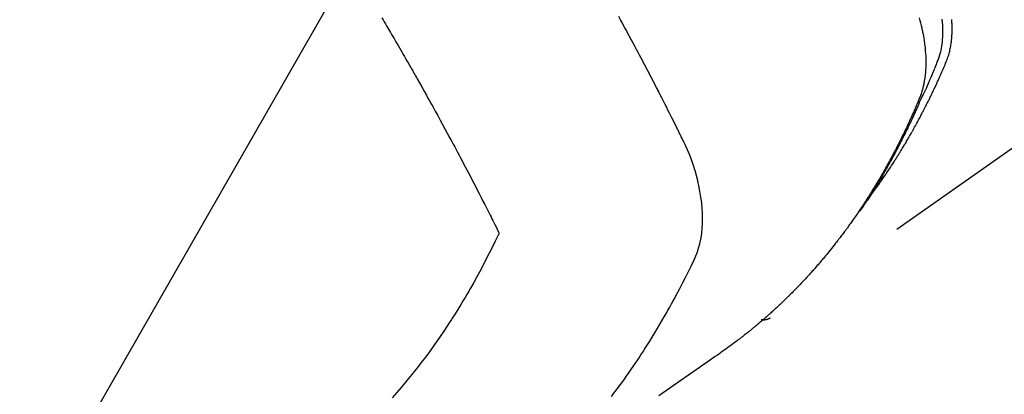
# Model space of a CAD drawing. Extents: x 0 to 26473, y -22065 to -13195.
# Drawn here: x 15920 to 15951, y -15418 to -15406 of the extents above; entities that cross this region are included whole.
import ezdxf

# ---------------------------------------------------------------- set-up
doc = ezdxf.new("R2010")
doc.units = 0
doc.header["$LTSCALE"] = 50
doc.header["$MEASUREMENT"] = 0
doc.linetypes.add('HIDDEN', pattern=[0.375, 0.25, -0.125])
doc.layers.get('0').update_dxf_attribs({"linetype": 'CONTINUOUS'})
doc.layers.add('150-機器', color=8, linetype='CONTINUOUS')
doc.layers.add('160-文字', color=254, linetype='CONTINUOUS')
doc.styles.add('KH001', font='msgothic.ttc')
doc.dimstyles.new('KH1xx030', dxfattribs={"dimscale": 30, "dimtxt": 2, "dimasz": 0.6, "dimexe": 0.3, "dimexo": 1.2, "dimgap": 0.5, "dimtad": 3, "dimdec": 1, "dimdsep": 46, "dimlunit": 6, "dimtxsty": 'KH001', "dimblk": 'DOT', "dimcen": 1, "dimdle": 1, "dimclrd": 256, "dimclre": 256, "dimclrt": 256, "dimadec": 0, "dimazin": 0, "dimtfac": 1, "dimtdec": 1, "dimtix": 1, "dimtmove": 2, "dimatfit": 3, "dimldrblk": 'CLOSEDBLANK', "dimfxl": 1, "dimtolj": 1, "dimtzin": 0, "dimlwd": -1, "dimlwe": -1, "dimarcsym": 0})

# ---------------------------------------------------------------- blocks, each defined once
blk = doc.blocks.new('_ClosedBlank')
at = {"color": 0, "linetype": 'ByBlock', "lineweight": -2}
for p, q in [((-1, 0.1667), (0, 0)), ((-1, 0.1667), (-1, -0.1667)), ((0, 0), (-1, -0.1667))]:
    blk.add_line(p, q, dxfattribs=at)
blk = doc.blocks.new('_Dot')
at = {"color": 0, "linetype": 'ByBlock', "lineweight": -2}
blk.add_line((-0.5, 0), (-1, 0), dxfattribs=at)
at = {"color": 0, "linetype": 'ByBlock', "const_width": 0.5}
blk.add_lwpolyline([(-0.25, 0, 1), (0.25, 0, 1)], format="xyb", close=True, dxfattribs=at)
blk = doc.blocks.new('F402_H')
at = {"layer": '150-機器', "color": 13, "linetype": 'HIDDEN'}
blk.add_line((-140.96, -126.704), (-201.303, -168.957), dxfattribs=at)
for points in [[(-195.847, -159.472), (-195.837, -159.568), (-195.83, -159.665), (-195.825, -159.762), (-195.823, -159.835), (-195.823, -159.908), (-195.824, -159.982), (-195.827, -160.055), (-195.832, -160.126), (-195.838, -160.196), (-195.846, -160.267), (-195.856, -160.337), (-195.866, -160.398), (-195.877, -160.459), (-195.89, -160.519), (-195.906, -160.579), (-195.929, -160.654), (-195.955, -160.728), (-195.983, -160.801), (-196.012, -160.874), (-196.026, -160.908), (-196.04, -160.942), (-196.053, -160.976), (-196.067, -161.009), (-196.083, -161.049), (-196.099, -161.088), (-196.114, -161.127), (-196.13, -161.166), (-196.164, -161.247), (-196.199, -161.328), (-196.233, -161.409), (-196.268, -161.49), (-196.283, -161.524), (-196.297, -161.557), (-196.312, -161.59), (-196.326, -161.623), (-196.346, -161.669), (-196.366, -161.714), (-196.387, -161.759), (-196.408, -161.804), (-196.436, -161.861), (-196.465, -161.917), (-196.494, -161.974), (-196.521, -162.031), (-196.541, -162.076), (-196.561, -162.12), (-196.58, -162.165), (-196.599, -162.21), (-196.612, -162.241), (-196.626, -162.272), (-196.64, -162.302), (-196.653, -162.333), (-196.695, -162.425), (-196.737, -162.517), (-196.779, -162.609), (-196.821, -162.7), (-196.844, -162.748), (-196.866, -162.796), (-196.889, -162.844), (-196.911, -162.891), (-196.928, -162.926), (-196.945, -162.96), (-196.962, -162.994), (-196.979, -163.029), (-196.995, -163.063), (-197.012, -163.097), (-197.029, -163.131), (-197.046, -163.165), (-197.07, -163.212), (-197.093, -163.258), (-197.117, -163.305), (-197.141, -163.352), (-197.167, -163.402), (-197.193, -163.453), (-197.22, -163.504), (-197.246, -163.554), (-197.264, -163.588), (-197.281, -163.621), (-197.299, -163.654), (-197.317, -163.688), (-197.335, -163.721), (-197.352, -163.755), (-197.37, -163.788), (-197.388, -163.821), (-197.406, -163.855), (-197.424, -163.888), (-197.442, -163.92), (-197.46, -163.953), (-197.496, -164.019), (-197.532, -164.085), (-197.568, -164.151), (-197.605, -164.217), (-197.619, -164.242), (-197.633, -164.266), (-197.646, -164.291), (-197.66, -164.315), (-197.683, -164.356), (-197.706, -164.397), (-197.73, -164.438), (-197.753, -164.479), (-197.779, -164.524), (-197.805, -164.568), (-197.831, -164.612), (-197.857, -164.657), (-197.888, -164.709), (-197.919, -164.761), (-197.951, -164.812), (-197.983, -164.864), (-197.997, -164.887), (-198.012, -164.911), (-198.027, -164.934), (-198.041, -164.957), (-198.071, -165.004), (-198.101, -165.051), (-198.131, -165.097), (-198.162, -165.144), (-198.184, -165.178), (-198.207, -165.213), (-198.23, -165.247), (-198.254, -165.281), (-198.27, -165.304), (-198.285, -165.327), (-198.301, -165.349), (-198.317, -165.372), (-198.351, -165.42), (-198.386, -165.468), (-198.421, -165.515), (-198.456, -165.563)], [(-198.111, -165.067), (-198.069, -165.013), (-198.028, -164.96), (-197.987, -164.906), (-197.947, -164.852), (-197.913, -164.806), (-197.88, -164.76), (-197.847, -164.714), (-197.815, -164.667), (-197.801, -164.648), (-197.788, -164.628), (-197.774, -164.609), (-197.761, -164.59), (-197.739, -164.558), (-197.717, -164.527), (-197.695, -164.496), (-197.674, -164.465), (-197.655, -164.438), (-197.636, -164.41), (-197.617, -164.383), (-197.599, -164.355), (-197.577, -164.323), (-197.556, -164.291), (-197.535, -164.259), (-197.514, -164.227), (-197.477, -164.172), (-197.44, -164.116), (-197.403, -164.06), (-197.367, -164.004), (-197.351, -163.98), (-197.336, -163.956), (-197.321, -163.932), (-197.305, -163.908), (-197.29, -163.883), (-197.275, -163.859), (-197.259, -163.834), (-197.244, -163.81), (-197.229, -163.785), (-197.213, -163.76), (-197.198, -163.735), (-197.183, -163.711), (-197.172, -163.695), (-197.162, -163.678), (-197.152, -163.662), (-197.142, -163.646), (-197.122, -163.613), (-197.102, -163.58), (-197.082, -163.547), (-197.063, -163.514), (-197.048, -163.489), (-197.032, -163.464), (-197.017, -163.439), (-197.002, -163.414), (-196.982, -163.381), (-196.963, -163.347), (-196.944, -163.314), (-196.924, -163.28), (-196.91, -163.255), (-196.895, -163.23), (-196.88, -163.205), (-196.866, -163.18), (-196.851, -163.154), (-196.837, -163.129), (-196.822, -163.103), (-196.808, -163.078), (-196.798, -163.061), (-196.788, -163.044), (-196.779, -163.027), (-196.769, -163.01), (-196.76, -162.993), (-196.75, -162.976), (-196.741, -162.959), (-196.731, -162.942), (-196.708, -162.899), (-196.684, -162.856), (-196.66, -162.814), (-196.637, -162.771), (-196.618, -162.737), (-196.599, -162.702), (-196.581, -162.668), (-196.562, -162.634), (-196.544, -162.599), (-196.525, -162.564), (-196.507, -162.529), (-196.488, -162.494), (-196.477, -162.472), (-196.466, -162.45), (-196.454, -162.428), (-196.443, -162.406), (-196.423, -162.367), (-196.403, -162.328), (-196.383, -162.288), (-196.363, -162.249), (-196.345, -162.214), (-196.327, -162.179), (-196.309, -162.143), (-196.291, -162.108), (-196.278, -162.081), (-196.265, -162.055), (-196.252, -162.028), (-196.239, -162.002), (-196.226, -161.975), (-196.213, -161.948), (-196.199, -161.921), (-196.186, -161.894), (-196.178, -161.876), (-196.169, -161.859), (-196.161, -161.841), (-196.152, -161.823), (-196.118, -161.751), (-196.084, -161.679), (-196.05, -161.606), (-196.016, -161.534), (-196.004, -161.507), (-195.992, -161.48), (-195.979, -161.452), (-195.967, -161.425), (-195.954, -161.398), (-195.942, -161.371), (-195.929, -161.343), (-195.917, -161.316), (-195.909, -161.297), (-195.901, -161.279), (-195.893, -161.261), (-195.885, -161.242), (-195.864, -161.196), (-195.844, -161.15), (-195.824, -161.104), (-195.804, -161.058), (-195.784, -161.012), (-195.764, -160.965), (-195.744, -160.919), (-195.725, -160.872), (-195.709, -160.834), (-195.693, -160.796), (-195.678, -160.757), (-195.664, -160.719), (-195.651, -160.68), (-195.638, -160.642), (-195.627, -160.603), (-195.616, -160.563), (-195.606, -160.526), (-195.597, -160.488), (-195.588, -160.45), (-195.58, -160.411), (-195.572, -160.372), (-195.564, -160.332), (-195.558, -160.292), (-195.552, -160.252), (-195.548, -160.223), (-195.544, -160.195), (-195.541, -160.166), (-195.538, -160.137), (-195.533, -160.088), (-195.529, -160.039), (-195.525, -159.99), (-195.522, -159.94), (-195.521, -159.907), (-195.52, -159.873), (-195.52, -159.839), (-195.519, -159.805), (-195.52, -159.768), (-195.52, -159.73), (-195.521, -159.692), (-195.522, -159.654), (-195.523, -159.626), (-195.524, -159.598), (-195.526, -159.57), (-195.527, -159.542), (-195.531, -159.488)], [(-196.565, -159.436), (-196.543, -159.514), (-196.523, -159.593), (-196.503, -159.673), (-196.485, -159.752), (-196.477, -159.786), (-196.469, -159.82), (-196.462, -159.855), (-196.454, -159.889), (-196.442, -159.952), (-196.431, -160.014), (-196.42, -160.077), (-196.41, -160.14), (-196.404, -160.183), (-196.398, -160.225), (-196.392, -160.268), (-196.387, -160.311), (-196.378, -160.394), (-196.37, -160.477), (-196.363, -160.56), (-196.358, -160.644), (-196.356, -160.711), (-196.354, -160.778), (-196.353, -160.845), (-196.354, -160.912), (-196.356, -160.968), (-196.358, -161.024), (-196.361, -161.08), (-196.365, -161.135), (-196.369, -161.181), (-196.373, -161.227), (-196.378, -161.272), (-196.384, -161.318), (-196.389, -161.354), (-196.395, -161.391), (-196.401, -161.427), (-196.407, -161.463), (-196.413, -161.498), (-196.42, -161.533), (-196.428, -161.568), (-196.436, -161.603), (-196.448, -161.655), (-196.462, -161.707), (-196.477, -161.759), (-196.492, -161.81), (-196.505, -161.849), (-196.519, -161.888), (-196.533, -161.926), (-196.548, -161.964), (-196.56, -161.995), (-196.572, -162.025), (-196.585, -162.055), (-196.597, -162.085), (-196.612, -162.119), (-196.626, -162.152), (-196.64, -162.185), (-196.655, -162.218), (-196.672, -162.258), (-196.689, -162.297), (-196.706, -162.337), (-196.723, -162.376), (-196.738, -162.409), (-196.752, -162.442), (-196.767, -162.474), (-196.782, -162.507), (-196.797, -162.54), (-196.811, -162.572), (-196.826, -162.605), (-196.841, -162.637), (-196.856, -162.67), (-196.871, -162.702), (-196.885, -162.735), (-196.9, -162.767), (-196.915, -162.8), (-196.93, -162.832), (-196.945, -162.864), (-196.96, -162.896), (-196.98, -162.937), (-196.999, -162.978), (-197.019, -163.019), (-197.039, -163.06), (-197.056, -163.095), (-197.074, -163.131), (-197.091, -163.167), (-197.109, -163.202), (-197.124, -163.234), (-197.14, -163.266), (-197.156, -163.298), (-197.171, -163.33), (-197.2, -163.386), (-197.228, -163.443), (-197.257, -163.499), (-197.286, -163.556), (-197.296, -163.574), (-197.306, -163.593), (-197.316, -163.612), (-197.325, -163.631), (-197.345, -163.668), (-197.365, -163.705), (-197.384, -163.742), (-197.404, -163.779), (-197.42, -163.81), (-197.436, -163.841), (-197.453, -163.872), (-197.469, -163.903), (-197.483, -163.927), (-197.496, -163.952), (-197.51, -163.976), (-197.523, -164), (-197.54, -164.031), (-197.557, -164.062), (-197.574, -164.092), (-197.591, -164.123), (-197.604, -164.147), (-197.617, -164.171), (-197.631, -164.196), (-197.644, -164.22), (-197.658, -164.244), (-197.672, -164.268), (-197.686, -164.292), (-197.7, -164.316), (-197.71, -164.334), (-197.72, -164.353), (-197.73, -164.371), (-197.741, -164.389), (-197.761, -164.425), (-197.782, -164.461), (-197.803, -164.497), (-197.825, -164.533), (-197.839, -164.557), (-197.853, -164.58), (-197.867, -164.604), (-197.881, -164.627), (-197.899, -164.657), (-197.917, -164.687), (-197.934, -164.716), (-197.952, -164.746), (-197.966, -164.77), (-197.98, -164.793), (-197.995, -164.816), (-198.009, -164.84), (-198.031, -164.875), (-198.052, -164.91), (-198.074, -164.945), (-198.096, -164.98), (-198.11, -165.004), (-198.125, -165.027), (-198.139, -165.05), (-198.154, -165.073), (-198.176, -165.108), (-198.198, -165.143), (-198.22, -165.177), (-198.243, -165.211), (-198.261, -165.24), (-198.28, -165.268), (-198.298, -165.297), (-198.317, -165.325), (-198.332, -165.348), (-198.347, -165.371), (-198.362, -165.394), (-198.377, -165.417), (-198.399, -165.451), (-198.422, -165.485), (-198.445, -165.519), (-198.468, -165.553), (-198.487, -165.581), (-198.506, -165.609), (-198.525, -165.638), (-198.544, -165.666), (-198.571, -165.705), (-198.598, -165.744), (-198.625, -165.782), (-198.653, -165.821), (-198.676, -165.854), (-198.699, -165.888), (-198.723, -165.921), (-198.746, -165.954), (-198.77, -165.987), (-198.793, -166.02), (-198.816, -166.053), (-198.84, -166.085), (-198.856, -166.107), (-198.873, -166.129), (-198.889, -166.15), (-198.905, -166.172), (-198.929, -166.204), (-198.953, -166.237), (-198.977, -166.269), (-199.001, -166.301), (-199.025, -166.334), (-199.049, -166.366), (-199.074, -166.398), (-199.098, -166.43), (-199.114, -166.451), (-199.131, -166.473), (-199.147, -166.494), (-199.164, -166.515), (-199.189, -166.547), (-199.213, -166.579), (-199.238, -166.61), (-199.263, -166.642), (-199.304, -166.694), (-199.346, -166.747), (-199.387, -166.799), (-199.429, -166.851), (-199.463, -166.892), (-199.497, -166.933), (-199.531, -166.974), (-199.565, -167.015), (-199.59, -167.046), (-199.616, -167.076), (-199.642, -167.107), (-199.667, -167.137), (-199.693, -167.167), (-199.719, -167.198), (-199.745, -167.228), (-199.771, -167.258), (-199.806, -167.298), (-199.841, -167.338), (-199.876, -167.378), (-199.912, -167.417), (-199.938, -167.447), (-199.964, -167.477), (-199.991, -167.507), (-200.017, -167.536), (-200.044, -167.566), (-200.07, -167.595), (-200.097, -167.624), (-200.124, -167.654), (-200.169, -167.702), (-200.214, -167.75), (-200.259, -167.798), (-200.304, -167.846), (-200.341, -167.884), (-200.377, -167.922), (-200.414, -167.96), (-200.45, -167.998), (-200.468, -168.017), (-200.487, -168.036), (-200.505, -168.055), (-200.524, -168.074), (-200.56, -168.111), (-200.597, -168.148), (-200.634, -168.185), (-200.672, -168.222), (-200.69, -168.241), (-200.709, -168.259), (-200.728, -168.277), (-200.747, -168.296), (-200.775, -168.323), (-200.803, -168.351), (-200.832, -168.378), (-200.86, -168.405), (-200.879, -168.423), (-200.897, -168.441), (-200.916, -168.459), (-200.935, -168.477), (-200.963, -168.504), (-200.992, -168.532), (-201.02, -168.559), (-201.049, -168.585), (-201.088, -168.621), (-201.126, -168.656), (-201.165, -168.691), (-201.204, -168.726), (-201.233, -168.753), (-201.262, -168.779), (-201.291, -168.805), (-201.32, -168.831), (-201.34, -168.849), (-201.359, -168.866), (-201.379, -168.883), (-201.398, -168.9), (-201.418, -168.918), (-201.437, -168.935), (-201.457, -168.953), (-201.476, -168.97), (-201.488, -168.98), (-201.5, -168.99), (-201.512, -169), (-201.524, -169.01), (-201.552, -169.034), (-201.58, -169.058), (-201.608, -169.082), (-201.636, -169.106), (-201.666, -169.131), (-201.695, -169.156), (-201.725, -169.181), (-201.755, -169.206), (-201.775, -169.223), (-201.795, -169.239), (-201.815, -169.256), (-201.836, -169.272), (-201.856, -169.289), (-201.876, -169.305), (-201.896, -169.322), (-201.916, -169.338), (-201.936, -169.355), (-201.957, -169.371), (-201.977, -169.388), (-201.998, -169.404), (-202.008, -169.412), (-202.018, -169.42), (-202.028, -169.428), (-202.039, -169.436), (-202.069, -169.46), (-202.1, -169.484), (-202.131, -169.508), (-202.161, -169.532), (-202.182, -169.548), (-202.202, -169.564), (-202.223, -169.58), (-202.244, -169.596), (-202.264, -169.612), (-202.285, -169.628), (-202.305, -169.643), (-202.326, -169.659), (-202.377, -169.699), (-202.429, -169.738), (-202.482, -169.777), (-202.534, -169.815), (-202.587, -169.853), (-202.64, -169.891), (-202.693, -169.929), (-202.746, -169.967), (-202.782, -169.992), (-202.817, -170.018), (-202.853, -170.043), (-202.889, -170.068), (-202.962, -170.12), (-203.035, -170.171), (-203.108, -170.222), (-203.181, -170.273), (-204.816, -171.416)], [(-206.321, -171.43), (-206.243, -171.327), (-206.165, -171.224), (-206.08, -171.11), (-205.996, -170.996), (-205.913, -170.881), (-205.831, -170.766), (-205.781, -170.695), (-205.731, -170.624), (-205.682, -170.553), (-205.632, -170.482), (-205.57, -170.391), (-205.509, -170.301), (-205.448, -170.209), (-205.387, -170.118), (-205.358, -170.073), (-205.329, -170.029), (-205.3, -169.984), (-205.271, -169.939), (-205.188, -169.81), (-205.107, -169.68), (-205.026, -169.549), (-204.946, -169.418), (-204.87, -169.292), (-204.794, -169.165), (-204.72, -169.038), (-204.646, -168.91), (-204.588, -168.808), (-204.531, -168.706), (-204.474, -168.603), (-204.417, -168.5), (-204.366, -168.407), (-204.316, -168.313), (-204.265, -168.219), (-204.216, -168.125), (-204.159, -168.016), (-204.103, -167.906), (-204.047, -167.796), (-203.99, -167.686), (-203.89, -167.494), (-203.792, -167.301), (-203.701, -167.105), (-203.618, -166.906), (-203.586, -166.816), (-203.557, -166.726), (-203.531, -166.635), (-203.508, -166.543), (-203.48, -166.401), (-203.458, -166.259), (-203.443, -166.115), (-203.434, -165.971), (-203.431, -165.85), (-203.431, -165.73), (-203.434, -165.609), (-203.441, -165.489), (-203.459, -165.302), (-203.484, -165.116), (-203.515, -164.931), (-203.552, -164.747), (-203.561, -164.707), (-203.57, -164.668), (-203.579, -164.628), (-203.588, -164.589), (-203.661, -164.317), (-203.744, -164.048), (-203.84, -163.783), (-203.951, -163.525), (-203.985, -163.453), (-204.02, -163.382), (-204.055, -163.311), (-204.09, -163.24), (-204.108, -163.205), (-204.126, -163.169), (-204.144, -163.133), (-204.161, -163.098), (-204.174, -163.071), (-204.188, -163.044), (-204.201, -163.018), (-204.214, -162.991), (-204.263, -162.893), (-204.311, -162.795), (-204.36, -162.697), (-204.409, -162.599), (-204.45, -162.519), (-204.49, -162.438), (-204.53, -162.358), (-204.571, -162.278), (-204.619, -162.183), (-204.662, -162.096), (-204.715, -161.993), (-204.789, -161.851), (-204.812, -161.806), (-204.832, -161.767), (-204.845, -161.742), (-204.844, -161.743), (-204.84, -161.751), (-204.835, -161.76), (-204.83, -161.77), (-204.825, -161.779), (-204.822, -161.784), (-204.839, -161.752), (-204.867, -161.698), (-204.899, -161.637), (-205.067, -161.314), (-205.183, -161.092), (-205.277, -160.911), (-205.383, -160.709), (-205.43, -160.62), (-205.477, -160.531), (-205.524, -160.442), (-205.571, -160.353), (-205.634, -160.237), (-205.696, -160.121), (-205.758, -160.006), (-205.821, -159.89), (-205.859, -159.818), (-205.897, -159.747), (-205.936, -159.675), (-205.974, -159.604), (-206.032, -159.497), (-206.091, -159.39)], [(-213.605, -159.434), (-213.566, -159.498), (-213.528, -159.563), (-213.49, -159.627), (-213.452, -159.691), (-213.422, -159.743), (-213.391, -159.794), (-213.361, -159.845), (-213.33, -159.897), (-213.292, -159.961), (-213.255, -160.025), (-213.217, -160.09), (-213.179, -160.154), (-213.134, -160.231), (-213.089, -160.309), (-213.044, -160.386), (-212.999, -160.464), (-212.962, -160.528), (-212.924, -160.593), (-212.887, -160.657), (-212.85, -160.722), (-212.809, -160.793), (-212.769, -160.864), (-212.728, -160.935), (-212.687, -161.006), (-212.662, -161.051), (-212.636, -161.096), (-212.61, -161.141), (-212.584, -161.186), (-212.559, -161.232), (-212.533, -161.277), (-212.507, -161.322), (-212.482, -161.368), (-212.409, -161.497), (-212.336, -161.626), (-212.263, -161.755), (-212.191, -161.884), (-212.14, -161.975), (-212.09, -162.065), (-212.04, -162.156), (-211.989, -162.246), (-211.911, -162.388), (-211.833, -162.531), (-211.754, -162.673), (-211.676, -162.815), (-211.603, -162.951), (-211.529, -163.086), (-211.456, -163.222), (-211.383, -163.358), (-211.337, -163.442), (-211.292, -163.526), (-211.247, -163.61), (-211.202, -163.694), (-211.154, -163.785), (-211.106, -163.875), (-211.058, -163.966), (-211.01, -164.057), (-210.959, -164.154), (-210.909, -164.251), (-210.858, -164.347), (-210.807, -164.444), (-210.747, -164.56), (-210.686, -164.677), (-210.626, -164.793), (-210.566, -164.909), (-210.509, -165.019), (-210.453, -165.129), (-210.396, -165.239), (-210.34, -165.349), (-210.298, -165.433), (-210.255, -165.517), (-210.213, -165.601), (-210.17, -165.685), (-210.141, -165.743), (-210.112, -165.801), (-210.083, -165.859), (-210.054, -165.917), (-210.018, -165.988), (-209.982, -166.059), (-209.947, -166.13), (-209.912, -166.201), (-209.905, -166.214), (-209.899, -166.227), (-209.893, -166.24), (-209.887, -166.253)], [(-209.887, -166.253), (-210.013, -166.514), (-210.141, -166.775), (-210.271, -167.034), (-210.403, -167.292), (-210.498, -167.469), (-210.594, -167.646), (-210.691, -167.822), (-210.79, -167.996), (-210.848, -168.097), (-210.907, -168.197), (-210.966, -168.297), (-211.025, -168.397), (-211.11, -168.537), (-211.195, -168.677), (-211.282, -168.816), (-211.37, -168.955), (-211.394, -168.992), (-211.418, -169.029), (-211.442, -169.066), (-211.466, -169.103), (-211.619, -169.334), (-211.775, -169.563), (-211.934, -169.791), (-212.096, -170.016), (-212.18, -170.131), (-212.265, -170.245), (-212.351, -170.358), (-212.438, -170.471), (-212.505, -170.557), (-212.574, -170.643), (-212.642, -170.728), (-212.712, -170.813), (-212.849, -170.98), (-212.989, -171.146), (-213.13, -171.31), (-213.273, -171.472)], [(-201.291, -168.949), (-201.293, -168.951), (-201.295, -168.952), (-201.297, -168.953), (-201.298, -168.955), (-201.301, -168.955), (-201.303, -168.957), (-201.305, -168.958), (-201.306, -168.959), (-201.308, -168.96), (-201.31, -168.962), (-201.312, -168.963), (-201.314, -168.963), (-201.316, -168.964), (-201.318, -168.966), (-201.32, -168.967), (-201.322, -168.968), (-201.324, -168.969), (-201.326, -168.97), (-201.328, -168.972), (-201.33, -168.972), (-201.332, -168.973), (-201.334, -168.975), (-201.336, -168.975), (-201.338, -168.976), (-201.34, -168.977), (-201.343, -168.978), (-201.344, -168.979), (-201.346, -168.98), (-201.348, -168.981), (-201.35, -168.982), (-201.353, -168.983), (-201.354, -168.984), (-201.357, -168.984), (-201.358, -168.986), (-201.361, -168.987), (-201.363, -168.988), (-201.365, -168.988), (-201.367, -168.988), (-201.369, -168.989), (-201.372, -168.99), (-201.374, -168.991), (-201.376, -168.992), (-201.378, -168.992), (-201.38, -168.993), (-201.383, -168.994), (-201.385, -168.995), (-201.387, -168.996), (-201.389, -168.996), (-201.391, -168.996), (-201.393, -168.997), (-201.396, -168.998), (-201.398, -168.999), (-201.4, -168.999), (-201.402, -168.999), (-201.404, -169), (-201.406, -169.001), (-201.409, -169.002), (-201.411, -169.002), (-201.413, -169.002), (-201.416, -169.003), (-201.418, -169.003), (-201.42, -169.003), (-201.422, -169.004), (-201.425, -169.005), (-201.428, -169.005), (-201.43, -169.005), (-201.432, -169.006), (-201.434, -169.006), (-201.436, -169.006), (-201.439, -169.007), (-201.441, -169.007), (-201.443, -169.007), (-201.445, -169.008), (-201.448, -169.008), (-201.45, -169.009), (-201.453, -169.009), (-201.455, -169.009), (-201.457, -169.01), (-201.46, -169.009), (-201.462, -169.01), (-201.464, -169.01), (-201.466, -169.01), (-201.469, -169.011), (-201.471, -169.01), (-201.474, -169.01), (-201.476, -169.011), (-201.478, -169.011), (-201.481, -169.011), (-201.483, -169.011), (-201.485, -169.011), (-201.488, -169.011), (-201.49, -169.011), (-201.492, -169.011), (-201.495, -169.011), (-201.497, -169.011), (-201.5, -169.012), (-201.502, -169.011), (-201.505, -169.011), (-201.507, -169.011), (-201.51, -169.011), (-201.512, -169.012), (-201.514, -169.01), (-201.516, -169.011), (-201.519, -169.01), (-201.521, -169.011), (-201.524, -169.01), (-201.526, -169.01), (-201.529, -169.01), (-201.531, -169.01), (-201.534, -169.01), (-201.536, -169.009), (-201.538, -169.009), (-201.541, -169.009), (-201.543, -169.009), (-201.546, -169.008), (-201.548, -169.008), (-201.55, -169.008), (-201.553, -169.007), (-201.555, -169.007), (-201.558, -169.007), (-201.56, -169.007), (-201.562, -169.005), (-201.564, -169.006), (-201.567, -169.005), (-201.57, -169.005), (-201.572, -169.004), (-201.574, -169.004)]]:
    blk.add_lwpolyline(points, dxfattribs=at)

msp = doc.modelspace()

# ---------------------------------------------------------------- block references
at = {"layer": '150-機器'}
msp.add_blockref('F402_H', (16145.06, -15246.957), dxfattribs=at)

# ---------------------------------------------------------------- leaders
at = {"layer": '160-文字', "annotation_type": 0, "has_hookline": 1, "hookline_direction": 1}
for points, text_width in [([(16605.06, -15227.12), (16000.104, -16541.187), (15999.504, -16541.187)], 1240.62), ([(16874.508, -15234.433), (16502.598, -16823.782), (16501.998, -16823.782)], 1630.62), ([(16025.068, -15239.739), (15445.662, -16250.331), (15445.062, -16250.331)], 964.26)]:
    msp.add_leader(points, dimstyle='KH1xx030', override={"dimgap": 0.5, "dimtad": 1}, dxfattribs=dict(at, text_width=text_width))
at = {"layer": '160-文字'}
msp.add_leader([(16265.068, -15247.12), (15463.062, -16250.331)], dimstyle='KH1xx030', override={"dimgap": 0.5, "dimtad": 1}, dxfattribs=at)

doc.saveas('drawing.dxf')
